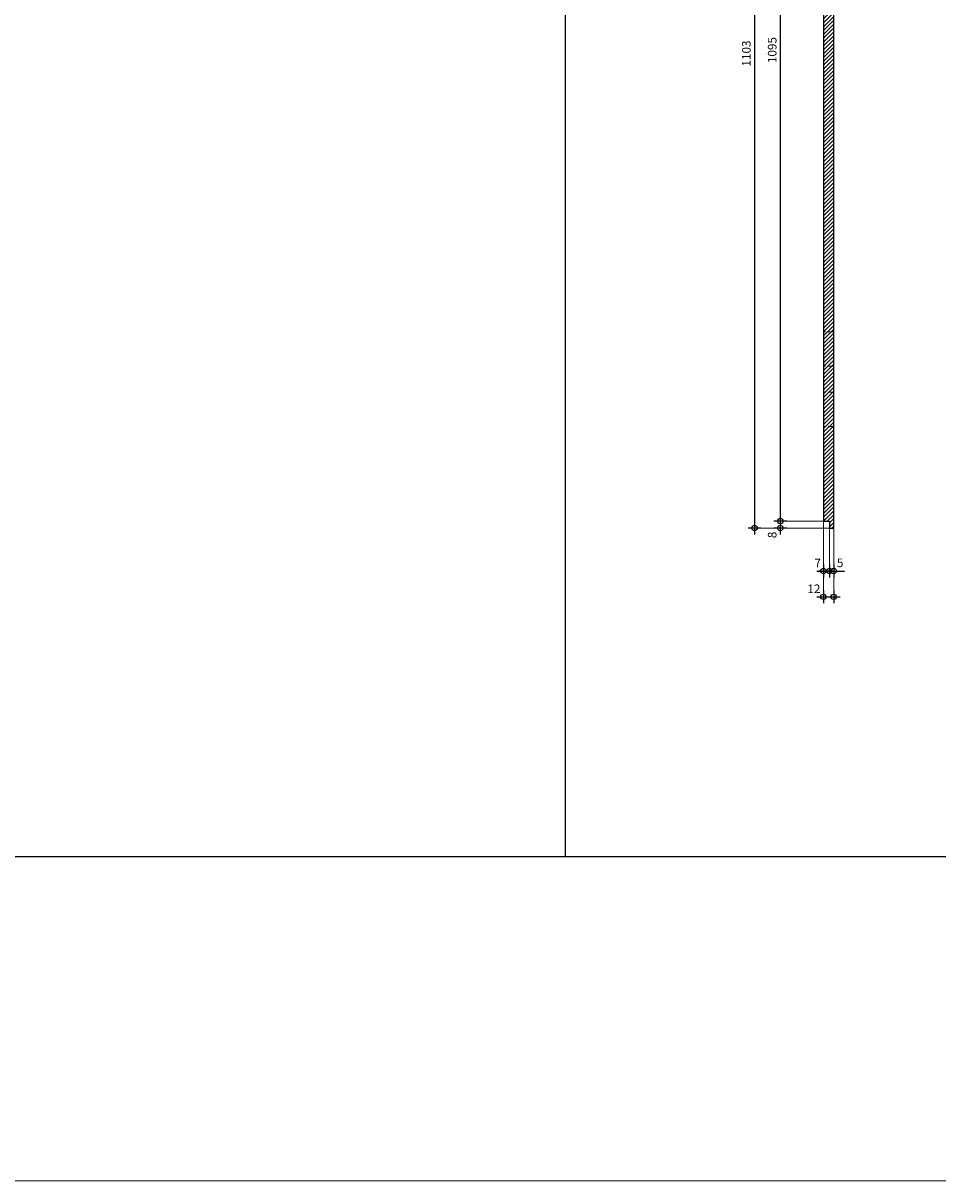
# Model space of a CAD drawing. Units: millimetres. Extents: x -638 to 26377, y -729 to 1951.
# Drawn here: x 22357 to 23420, y -577 to 769 of the extents above; entities that cross this region are included whole.
import ezdxf

# ---------------------------------------------------------------- set-up
doc = ezdxf.new("R2010")
doc.units = ezdxf.units.MM
doc.linetypes.add('CACHE', pattern=[9.525, 6.35, -3.175])
doc.layers.get('0').update_dxf_attribs({"color": 1, "lineweight": 100})
doc.layers.add('_Aide', color=5, linetype='Continuous', plot=False)
for name, color, linetype, lineweight in [('Cotes', 8, 'Continuous', 18), ('Cotes @ 5', 8, 'Continuous', 18), ('Hachures', 8, 'Continuous', 13), ('Plan', 7, 'Continuous', 25), ('Texte', 30, 'Continuous', 18)]:
    doc.layers.add(name, color=color, linetype=linetype, lineweight=lineweight)
doc.styles.get("Standard").update_dxf_attribs({"font": 'arial.ttf', "width": 0.75})
doc.dimstyles.new('Annotatif', dxfattribs={"dimscale": 0, "dimtxt": 2, "dimasz": 2.5, "dimexe": 1.5, "dimexo": 0, "dimtad": 1, "dimdec": 0, "dimtxsty": 'Standard', "dimblk": 'SMALL', "dimcen": 0, "dimdle": 1.5, "dimadec": 0, "dimazin": 0, "dimtfac": 1, "dimtdec": 0, "dimtix": 1, "dimtmove": 2, "dimatfit": 3, "dimfxl": 1.5, "dimfxlon": 1, "dimarcsym": 0})

# ---------------------------------------------------------------- blocks, each defined once
blk = doc.blocks.new('_Small')
at = {"color": 0, "linetype": 'ByBlock', "lineweight": -2}
blk.add_circle((0, 0), 0.25, dxfattribs=at)
blk = doc.blocks.new('*D762')
at = {"layer": 'Cotes', "color": 0, "lineweight": -2, "transparency": 16777216}
for p, q in [((23244.5, 190), (23229.5, 190)), ((23237, 174.5), (23237, 197.5)), ((23244.5, 182), (23229.5, 182))]:
    blk.add_line(p, q, dxfattribs=at)
at = {"layer": 'Defpoints', "color": 0, "transparency": 16777216}
for p in [(23237, 190), (23287, 190), (23294, 182)]:
    blk.add_point(p, dxfattribs=at)
at = {"layer": 'Cotes', "color": 0, "lineweight": -2, "transparency": 16777216, "xscale": 12.5, "yscale": 12.5, "zscale": 12.5}
for p, rotation in [((23237, 190), 90), ((23237, 182), 270)]:
    blk.add_blockref('_Small', p, dxfattribs=dict(at, rotation=rotation))
at = {"layer": 'Cotes', "color": 0, "transparency": 16777216, "insert": (23228.8, 174), "char_height": 10, "attachment_point": 5, "rotation": 90}
blk.add_mtext('8', dxfattribs=at)
blk = doc.blocks.new('*D763')
at = {"layer": 'Cotes', "color": 0, "lineweight": -2, "transparency": 16777216}
for p, q in [((23237, 182.5), (23237, 1292.5)), ((23244.5, 1285), (23229.5, 1285)), ((23244.5, 190), (23229.5, 190))]:
    blk.add_line(p, q, dxfattribs=at)
at = {"layer": 'Defpoints', "color": 0, "transparency": 16777216}
for p in [(23237, 1285), (23287, 1285), (23287, 190)]:
    blk.add_point(p, dxfattribs=at)
at = {"layer": 'Cotes', "color": 0, "lineweight": -2, "transparency": 16777216, "xscale": 12.5, "yscale": 12.5, "zscale": 12.5}
for p, rotation in [((23237, 1285), 90), ((23237, 190), 270)]:
    blk.add_blockref('_Small', p, dxfattribs=dict(at, rotation=rotation))
at = {"layer": 'Cotes', "color": 0, "transparency": 16777216, "insert": (23228.8, 737.5), "char_height": 10, "attachment_point": 5, "rotation": 90}
blk.add_mtext('1095', dxfattribs=at)
blk = doc.blocks.new('*D764')
at = {"layer": 'Cotes', "color": 0, "lineweight": -2, "transparency": 16777216}
for p, q in [((23207, 1292.5), (23207, 174.5)), ((23214.5, 1285), (23199.5, 1285)), ((23214.5, 182), (23199.5, 182))]:
    blk.add_line(p, q, dxfattribs=at)
at = {"layer": 'Defpoints', "color": 0, "transparency": 16777216}
for p in [(23287, 1285), (23207, 182), (23294, 182)]:
    blk.add_point(p, dxfattribs=at)
at = {"layer": 'Cotes', "color": 0, "lineweight": -2, "transparency": 16777216, "xscale": 12.5, "yscale": 12.5, "zscale": 12.5}
for p, rotation in [((23207, 1285), 90), ((23207, 182), 270)]:
    blk.add_blockref('_Small', p, dxfattribs=dict(at, rotation=rotation))
at = {"layer": 'Cotes', "color": 0, "transparency": 16777216, "insert": (23198.8, 733.5), "char_height": 10, "attachment_point": 5, "rotation": 90}
blk.add_mtext('1103', dxfattribs=at)
blk = doc.blocks.new('*D765')
at = {"layer": 'Cotes', "color": 0, "lineweight": -2, "transparency": 16777216}
for p, q in [((23287, 139.5), (23287, 124.5)), ((23294, 139.5), (23294, 124.5)), ((23279.5, 132), (23301.5, 132))]:
    blk.add_line(p, q, dxfattribs=at)
at = {"layer": 'Defpoints', "color": 0, "transparency": 16777216}
for p in [(23287, 190), (23294, 182), (23294, 132)]:
    blk.add_point(p, dxfattribs=at)
at = {"layer": 'Cotes', "color": 0, "lineweight": -2, "transparency": 16777216, "xscale": 12.5, "yscale": 12.5, "zscale": 12.5, "rotation": 180}
blk.add_blockref('_Small', (23287, 132), dxfattribs=at)
at = {"layer": 'Cotes', "color": 0, "lineweight": -2, "transparency": 16777216, "xscale": 12.5, "yscale": 12.5, "zscale": 12.5}
blk.add_blockref('_Small', (23294, 132), dxfattribs=at)
at = {"layer": 'Cotes', "color": 0, "transparency": 16777216, "insert": (23280.5, 140.125), "char_height": 10, "attachment_point": 5}
blk.add_mtext('7', dxfattribs=at)
blk = doc.blocks.new('*D766')
at = {"layer": 'Cotes', "color": 0, "lineweight": -2, "transparency": 16777216}
for p, q in [((23294, 139.5), (23294, 124.5)), ((23299, 139.5), (23299, 124.5)), ((23294, 132), (23281.5, 132)), ((23294, 132), (23299, 132)), ((23299, 132), (23311.5, 132))]:
    blk.add_line(p, q, dxfattribs=at)
at = {"layer": 'Defpoints', "color": 0, "transparency": 16777216}
for p in [(23294, 182), (23299, 182), (23299, 132)]:
    blk.add_point(p, dxfattribs=at)
at = {"layer": 'Cotes', "color": 0, "lineweight": -2, "transparency": 16777216, "xscale": 12.5, "yscale": 12.5, "zscale": 12.5}
blk.add_blockref('_Small', (23294, 132), dxfattribs=at)
at = {"layer": 'Cotes', "color": 0, "lineweight": -2, "transparency": 16777216, "xscale": 12.5, "yscale": 12.5, "zscale": 12.5, "rotation": 180}
blk.add_blockref('_Small', (23299, 132), dxfattribs=at)
at = {"layer": 'Cotes', "color": 0, "transparency": 16777216, "insert": (23306.5, 140.2), "char_height": 10, "attachment_point": 5}
blk.add_mtext('5', dxfattribs=at)
blk = doc.blocks.new('*D767')
at = {"layer": 'Cotes', "color": 0, "lineweight": -2, "transparency": 16777216}
for p, q in [((23287, 109.5), (23287, 94.5)), ((23299, 109.5), (23299, 94.5)), ((23279.5, 102), (23306.5, 102))]:
    blk.add_line(p, q, dxfattribs=at)
at = {"layer": 'Defpoints', "color": 0, "transparency": 16777216}
for p in [(23287, 190), (23299, 182), (23299, 102)]:
    blk.add_point(p, dxfattribs=at)
at = {"layer": 'Cotes', "color": 0, "lineweight": -2, "transparency": 16777216, "xscale": 12.5, "yscale": 12.5, "zscale": 12.5, "rotation": 180}
blk.add_blockref('_Small', (23287, 102), dxfattribs=at)
at = {"layer": 'Cotes', "color": 0, "lineweight": -2, "transparency": 16777216, "xscale": 12.5, "yscale": 12.5, "zscale": 12.5}
blk.add_blockref('_Small', (23299, 102), dxfattribs=at)
at = {"layer": 'Cotes', "color": 0, "transparency": 16777216, "insert": (23276, 110.1), "char_height": 10, "attachment_point": 5}
blk.add_mtext('12', dxfattribs=at)

msp = doc.modelspace()

# ---------------------------------------------------------------- hatches: boundary and pattern name
at = {"layer": 'Hachures'}
h = msp.add_hatch(dxfattribs=at)
h.set_pattern_fill('ANSI31', color=256)
h.set_pattern_definition([(45, (6973, 2e-13), (-2.245064, 2.245064), [])])
h.paths.add_polyline_path([(23299, 1285), (23287, 1285), (23287, 190), (23294, 190), (23294, 182), (23299, 182)])

# ---------------------------------------------------------------- linework, layer by layer
at = {"layer": '_Aide'}
for p, q in [((22987, 1900), (22987, -200)), ((22987, -200), (21502, -200)), ((24472, -200), (22987, -200))]:
    msp.add_line(p, q, dxfattribs=at)
at = {"layer": 'Cotes'}
for p, q in [((23287, 190), (23237, 190)), ((23287, 190), (23287, 102)), ((23294, 182), (23207, 182)), ((23294, 182), (23294, 132)), ((23299, 182), (23299, 102))]:
    msp.add_line(p, q, dxfattribs=at)
at = {"layer": 'Plan'}
for p, q in [((23287, 1285), (23287, 190)), ((23299, 182), (23299, 1285)), ((23287, 190), (23294, 190)), ((23294, 190), (23294, 182)), ((23294, 182), (23299, 182))]:
    msp.add_line(p, q, dxfattribs=at)
at = {"layer": 'Plan', "color": 63, "linetype": 'CACHE', "lineweight": 13}
for p, q in [((23299, 410), (23287, 410)), ((23299, 370), (23287, 370)), ((23299, 340), (23287, 340)), ((23299, 300), (23287, 300))]:
    msp.add_line(p, q, dxfattribs=at)
at = {"layer": 'Texte'}
msp.add_line((17047, -576.7), (26377, -576.7), dxfattribs=at)

# ---------------------------------------------------------------- dimensions: what is measured, and where the dimension line sits
at = {"layer": 'Cotes @ 5'}
for base, p1, p2, picture, middle in [((23207, 182), (23287, 1285), (23294, 182), '*D764', (23198.8, 733.5)), ((23237, 1285), (23287, 190), (23287, 1285), '*D763', (23228.8, 737.5))]:
    dim = msp.add_linear_dim(base=base, p1=p1, p2=p2, angle=90, dimstyle='Annotatif', override={"dimscale": 5, "dimtix": 1, "dimtofl": 1, "dimtmove": 2, "dimatfit": 3}, dxfattribs=at)
    dim.commit()
    dim.dimension.update_dxf_attribs({"geometry": picture, "text_midpoint": middle})
dim = msp.add_linear_dim(base=(23237, 190), p1=(23294, 182), p2=(23287, 190), angle=90, dimstyle='Annotatif', override={"dimscale": 5, "dimtix": 1, "dimtofl": 1, "dimtmove": 2, "dimatfit": 3}, dxfattribs=at)
dim.commit()
dim.dimension.update_dxf_attribs({"geometry": '*D762', "text_midpoint": (23228.8, 174), "dimtype": 128})
for base, p1, p2, picture, middle in [((23299, 102), (23287, 190), (23299, 182), '*D767', (23276, 110.1)), ((23294, 132), (23287, 190), (23294, 182), '*D765', (23280.5, 140.1)), ((23299, 132), (23294, 182), (23299, 182), '*D766', (23306.5, 140.2))]:
    dim = msp.add_linear_dim(base=base, p1=p1, p2=p2, dimstyle='Annotatif', override={"dimscale": 5, "dimtix": 1, "dimtofl": 1, "dimtmove": 2, "dimatfit": 3}, dxfattribs=at)
    dim.commit()
    dim.dimension.update_dxf_attribs({"geometry": picture, "text_midpoint": middle, "dimtype": 128})

doc.saveas('drawing.dxf')
